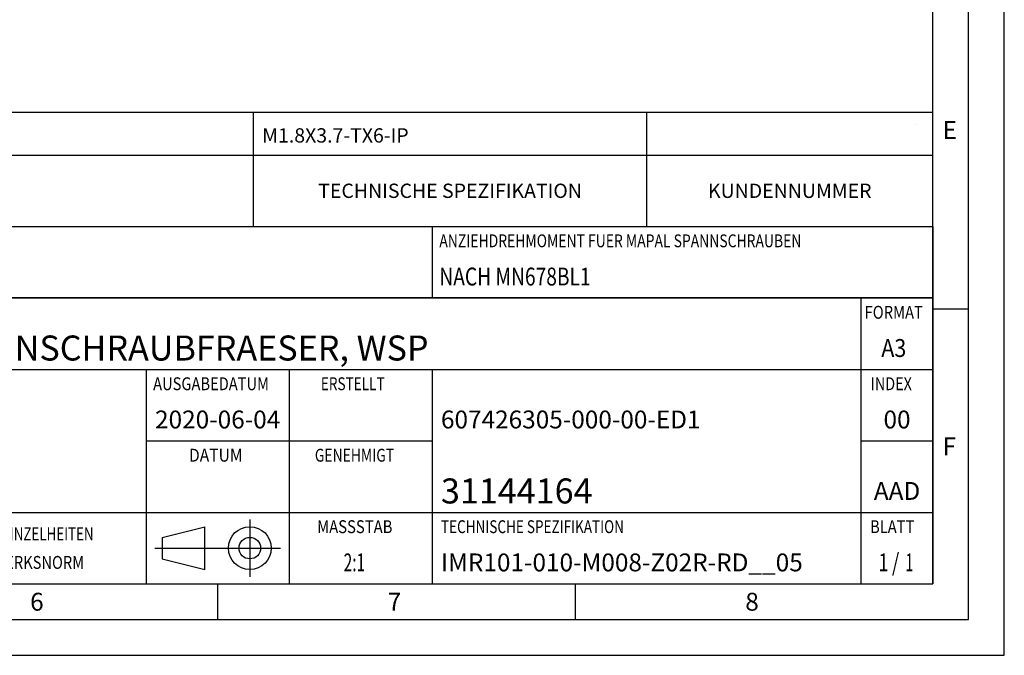
# Model space of a CAD drawing. Units: millimetres. Extents: x 0 to 420, y 0 to 297.
# Drawn here: x 282 to 420, y 0 to 89 of the extents above; entities that cross this region are included whole.
import ezdxf

# ---------------------------------------------------------------- set-up
doc = ezdxf.new("R2010")
doc.units = ezdxf.units.MM
doc.header["$LTSCALE"] = 23.1
doc.layers.get('0').update_dxf_attribs({"linetype": 'CONTINUOUS'})
for name, color, linetype in [('607426305-000-00-ED1_CL', 7, 'CONTINUOUS'), ('607426305-000-00-ED1_FORMAT', 7, 'CONTINUOUS'), ('607426305-000-00-ED1_TABLE', 7, 'CONTINUOUS')]:
    doc.layers.add(name, color=color, linetype=linetype)
doc.styles.get("Standard").update_dxf_attribs({"font": 'TXT.SHX', "width": 0.7})

# ---------------------------------------------------------------- blocks, each defined once
blk = doc.blocks.new('TITLEBLOCK_BL2', base_point=(315, 30))
at = {"layer": '607426305-000-00-ED1_FORMAT', "color": 7, "linetype": 'CONTINUOUS'}
for p, q in [((410, 50), (220, 50)), ((220, 40), (410, 40)), ((300, 40), (300, 10)), ((340, 40), (340, 10)), ((220, 20), (410, 20))]:
    blk.add_line(p, q, dxfattribs=at)
at = {"layer": '607426305-000-00-ED1_FORMAT', "color": 3, "linetype": 'CONTINUOUS'}
for p, q in [((400, 10), (400, 50)), ((320, 40), (320, 10)), ((300, 30), (340, 30)), ((400, 30), (410, 30))]:
    blk.add_line(p, q, dxfattribs=at)
at = {"layer": '607426305-000-00-ED1_FORMAT', "color": 2, "linetype": 'CONTINUOUS'}
for s, height, width, p in [('FORMAT', 1.8, 0.84127, (400.46, 47.1)), ('A3', 2.5, 0.880952, (402.8, 41.75)), ('AUSGABEDATUM', 1.8, 0.835317, (300.98, 37.1)), ('ERSTELLT', 1.8, 0.77381, (324.43, 37.1)), ('INDEX', 1.8, 0.819048, (401.31, 37.1)), ('GENEHMIGT', 1.8, 0.791005, (323.59, 27.1)), ('DATUM', 1.8, 0.890476, (305.99, 27.1)), ('UNBEMASSTE EINZELHEITEN', 1.8, 0.76087, (267.29, 16.1)), ('MASSSTAB', 1.8, 0.845238, (323.91, 17.1)), ('TECHNISCHE SPEZIFIKATION', 1.8, 0.770833, (341.23, 17.1)), ('BLATT', 1.8, 0.838095, (401.23, 17.1)), ('NACH WERKSNORM', 1.8, 0.835034, (272.51, 12.1)), ('2:1', 2.5, 0.634921, (327.62, 11.75)), ('1', 2.5, 0.761905, (402.38, 11.75)), ('/', 2.5, 0.761905, (404.29, 11.75)), ('1', 2.5, 0.571429, (406.19, 11.75))]:
    blk.add_text(s, height=height, dxfattribs=dict(at, width=width)).set_placement(p)
blk = doc.blocks.new('TITLEBLOCK_ELEMENTS_BL6', base_point=(310, 15))
at = {"layer": '607426305-000-00-ED1_CL', "color": 3, "linetype": 'CONTINUOUS'}
for p, q in [((302.225, 16.5), (308.225, 18)), ((308.225, 12), (308.225, 18)), ((314.5, 19), (314.5, 11)), ((302.225, 16.5), (302.225, 13.5)), ((301.225, 15), (318.775, 15)), ((302.225, 13.5), (308.225, 12))]:
    blk.add_line(p, q, dxfattribs=at)
for radius in [3, 1.5]:
    blk.add_circle((314.5, 15), radius, dxfattribs=at)
blk = doc.blocks.new('INFORMATION_BOM_BL11', base_point=(280, 55))
at = {"layer": '607426305-000-00-ED1_CL', "color": 7, "linetype": 'CONTINUOUS'}
for p, q in [((150, 60), (410, 60)), ((340, 60), (340, 50)), ((410, 60), (410, 50)), ((150, 50), (410, 50))]:
    blk.add_line(p, q, dxfattribs=at)
at = {"layer": '607426305-000-00-ED1_CL', "color": 2, "linetype": 'CONTINUOUS'}
for s, height, width, p in [('ANZIEHDREHMOMENT FUER MAPAL SPANNSCHRAUBEN', 1.8, 0.792517, (341, 57.1)), ('NACH MN678BL1', 2.5, 0.787546, (341, 51.75))]:
    blk.add_text(s, height=height, dxfattribs=dict(at, width=width)).set_placement(p)
blk = doc.blocks.new('TABLE_BL0', base_point=(280, 68))
at = {"layer": '607426305-000-00-ED1_TABLE', "color": 3, "linetype": 'CONTINUOUS'}
for p, q in [((150, 76), (410, 76)), ((315, 60), (315, 76)), ((370, 60), (370, 76)), ((410, 60), (410, 76)), ((150, 70), (410, 70)), ((150, 60), (410, 60))]:
    blk.add_line(p, q, dxfattribs=at)
at = {"layer": '607426305-000-00-ED1_TABLE', "color": 2, "linetype": 'CONTINUOUS', "line_spacing_factor": 0.9}
for s, insert, char_height, width, attachment_point in [('M1.8X3.7-TX6-IP', (316.225, 73.75), 2, 33.78571, 1), ('607386935-000', (406.775, 74.25), 0.03, 0.45536, 3), ('CA', (407.775, 74.25), 0.03, 0.08464, 3), ('TECHNISCHE SPEZIFIKATION', (342.5, 66), 2, 55.5, 2), ('KUNDENNUMMER', (390, 66), 2, 29.21429, 2)]:
    blk.add_mtext(s, dxfattribs=dict(at, insert=insert, char_height=char_height, width=width, attachment_point=attachment_point))

msp = doc.modelspace()

# ---------------------------------------------------------------- linework, layer by layer
at = {"layer": '607426305-000-00-ED1_FORMAT', "color": 3, "linetype": 'CONTINUOUS'}
for p, q in [((420, 0), (420, 297)), ((415, 5), (415, 292)), ((220, 50), (410, 50)), ((410, 50), (410, 10)), ((410, 48.5), (415, 48.5)), ((220, 10), (410, 10)), ((310, 10), (310, 5)), ((360, 10), (360, 5)), ((15, 5), (415, 5)), ((0, 0), (420, 0))]:
    msp.add_line(p, q, dxfattribs=at)
at = {"layer": '607426305-000-00-ED1_FORMAT', "color": 7, "linetype": 'CONTINUOUS'}
for p, q in [((410, 10), (410, 287)), ((20, 10), (410, 10))]:
    msp.add_line(p, q, dxfattribs=at)

# ---------------------------------------------------------------- block references
msp.add_blockref('TABLE_BL0', (280, 68))
at = {"layer": '607426305-000-00-ED1_CL', "color": 3, "linetype": 'CONTINUOUS'}
for name, p in [('INFORMATION_BOM_BL11', (280, 55)), ('TITLEBLOCK_ELEMENTS_BL6', (310, 15))]:
    msp.add_blockref(name, p, dxfattribs=at)
at = {"layer": '607426305-000-00-ED1_FORMAT', "color": 3, "linetype": 'CONTINUOUS'}
msp.add_blockref('TITLEBLOCK_BL2', (315, 30), dxfattribs=at)

# ---------------------------------------------------------------- texts
at = {"color": 2, "linetype": 'CONTINUOUS', "insert": (341.225, 14.25), "char_height": 2.5, "width": 76.964286, "attachment_point": 1, "line_spacing_factor": 0.9}
msp.add_mtext('IMR101-010-M008-Z02R-RD__05', dxfattribs=at)
at = {"layer": '607426305-000-00-ED1_FORMAT', "color": 2, "linetype": 'CONTINUOUS', "char_height": 2.5, "line_spacing_factor": 0.9}
for s, insert, width, attachment_point in [('E', (411.369, 74.75), 3.392857, 1), ('2020-06-04', (310, 34.25), 29.642857, 2), ('607426305-000-00-ED1', (341.225, 34.25), 57.678571, 1), ('00', (405, 34.25), 6.607143, 2), ('F', (411.369, 30.5), 3.392857, 1), ('AAD', (405, 24.25), 10.535714, 2), ('6', (283.7798, 8.75), 3.660714, 1), ('7', (333.7798, 8.75), 3.660714, 1), ('8', (383.7798, 8.75), 3.660714, 1)]:
    msp.add_mtext(s, dxfattribs=dict(at, insert=insert, width=width, attachment_point=attachment_point))
at = {"layer": '607426305-000-00-ED1_FORMAT', "color": 7, "linetype": 'CONTINUOUS', "char_height": 3.5, "attachment_point": 1, "line_spacing_factor": 0.9}
for s, insert, width in [('RUNDPLATTENFRAESER, EINSCHRAUBFRAESER, WSP', (221.225, 44.75), 173.625), ('31144164', (341.225, 24.75), 30.25)]:
    msp.add_mtext(s, dxfattribs=dict(at, insert=insert, width=width))

doc.saveas('drawing.dxf')
